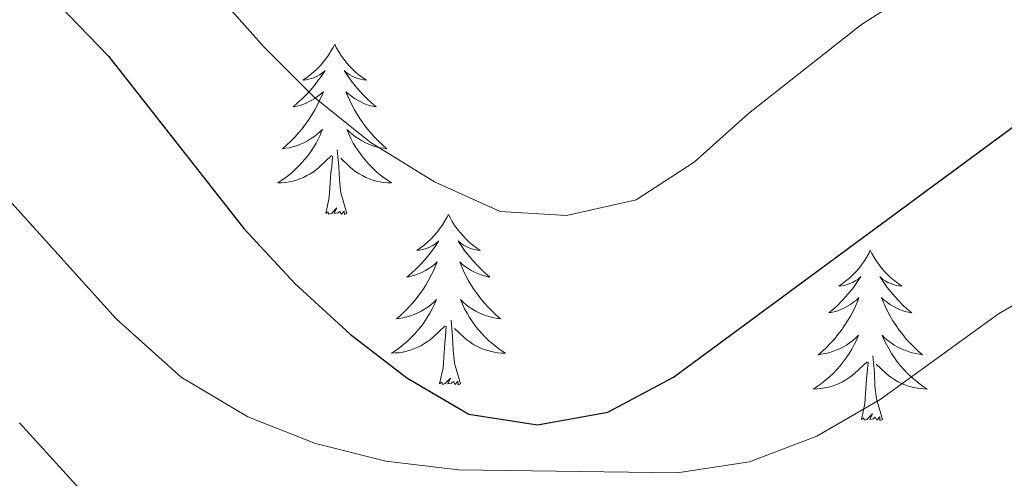
# Model space of a CAD drawing. Units: metres. Extents: x 558914 to 563395, y 4716722 to 4719731.
# Drawn here: x 560736 to 560804, y 4717600 to 4717632 of the extents above; entities that cross this region are included whole.
import ezdxf

# ---------------------------------------------------------------- set-up
doc = ezdxf.new("R2010")
doc.units = ezdxf.units.M
doc.header["$MEASUREMENT"] = 0
for name, color, linetype, lineweight in [('Level 36', 19, 'Continuous', 40), ('Level 4', 36, 'Continuous', 30), ('Level 5', 36, 'Continuous', 0)]:
    doc.layers.add(name, color=color, linetype=linetype, lineweight=lineweight)

msp = doc.modelspace()

# ---------------------------------------------------------------- linework, layer by layer
at = {"layer": 'Level 36', "color": 92, "linetype": 'Continuous', "lineweight": 0}
for points in [[(560757.61, 4717630.69, 0.01), (560757.5, 4717630.47, 0.01), (560757.34, 4717630.2, 0.01), (560757.17, 4717629.93, 0.01), (560756.99, 4717629.68, 0.01), (560756.8, 4717629.43, 0.01), (560756.59, 4717629.19, 0.01), (560756.37, 4717628.96, 0.01), (560756.14, 4717628.75, 0.01), (560755.9, 4717628.55, 0.01), (560755.65, 4717628.35, 0.01), (560755.39, 4717628.18, 0.01), (560755.59, 4717628.2, 0.01), (560755.79, 4717628.24, 0.01), (560755.99, 4717628.29, 0.01), (560756.19, 4717628.36, 0.01), (560756.38, 4717628.45, 0.01), (560756.56, 4717628.55, 0.01), (560756.73, 4717628.66, 0.01), (560756.94, 4717628.85, 0.01), (560756.9, 4717628.78, 0.01), (560756.67, 4717628.44, 0.01), (560756.42, 4717628.1, 0.01), (560756.17, 4717627.78, 0.01), (560755.9, 4717627.46, 0.01), (560755.62, 4717627.15, 0.01), (560755.33, 4717626.86, 0.01), (560755.02, 4717626.58, 0.01), (560754.71, 4717626.31, 0.01), (560754.83, 4717626.33, 0.01), (560755.08, 4717626.39, 0.01), (560755.32, 4717626.46, 0.01), (560755.56, 4717626.55, 0.01), (560755.79, 4717626.65, 0.01), (560756.01, 4717626.77, 0.01), (560756.23, 4717626.9, 0.01), (560756.44, 4717627.05, 0.01), (560756.63, 4717627.2, 0.01), (560756.82, 4717627.37, 0.01), (560756.73, 4717627.15, 0.01), (560756.58, 4717626.79, 0.01), (560756.41, 4717626.44, 0.01), (560756.22, 4717626.09, 0.01), (560756.02, 4717625.75, 0.01), (560755.81, 4717625.42, 0.01), (560755.58, 4717625.1, 0.01), (560755.34, 4717624.78, 0.01), (560755.09, 4717624.48, 0.01), (560754.83, 4717624.19, 0.01), (560754.55, 4717623.91, 0.01), (560754.27, 4717623.64, 0.01), (560753.97, 4717623.38, 0.01), (560754.16, 4717623.41, 0.01), (560754.43, 4717623.45, 0.01), (560754.69, 4717623.51, 0.01), (560754.95, 4717623.59, 0.01), (560755.21, 4717623.69, 0.01), (560755.46, 4717623.8, 0.01), (560755.7, 4717623.92, 0.01), (560755.93, 4717624.06, 0.01), (560756.16, 4717624.21, 0.01), (560756.37, 4717624.37, 0.01), (560756.58, 4717624.55, 0.01), (560756.77, 4717624.73, 0.01), (560756.63, 4717624.41, 0.01)], [(560757.61, 4717630.69, 0.01), (560757.72, 4717630.47, 0.01), (560757.87, 4717630.2, 0.01), (560758.04, 4717629.93, 0.01), (560758.23, 4717629.68, 0.01), (560758.42, 4717629.43, 0.01), (560758.63, 4717629.19, 0.01), (560758.85, 4717628.96, 0.01), (560759.07, 4717628.75, 0.01), (560759.31, 4717628.55, 0.01), (560759.57, 4717628.35, 0.01), (560759.83, 4717628.18, 0.01), (560759.63, 4717628.2, 0.01), (560759.42, 4717628.24, 0.01), (560759.23, 4717628.29, 0.01), (560759.03, 4717628.36, 0.01), (560758.84, 4717628.45, 0.01), (560758.66, 4717628.55, 0.01), (560758.49, 4717628.66, 0.01), (560758.28, 4717628.85, 0.01), (560758.32, 4717628.78, 0.01), (560758.55, 4717628.44, 0.01), (560758.79, 4717628.1, 0.01), (560759.05, 4717627.78, 0.01), (560759.32, 4717627.46, 0.01), (560759.6, 4717627.15, 0.01), (560759.89, 4717626.86, 0.01), (560760.19, 4717626.58, 0.01), (560760.51, 4717626.31, 0.01), (560760.38, 4717626.33, 0.01), (560760.14, 4717626.39, 0.01), (560759.89, 4717626.46, 0.01), (560759.66, 4717626.55, 0.01), (560759.43, 4717626.65, 0.01), (560759.21, 4717626.77, 0.01), (560758.99, 4717626.9, 0.01), (560758.78, 4717627.05, 0.01), (560758.59, 4717627.2, 0.01), (560758.4, 4717627.37, 0.01), (560758.49, 4717627.15, 0.01), (560758.64, 4717626.79, 0.01), (560758.81, 4717626.44, 0.01), (560759, 4717626.09, 0.01), (560759.2, 4717625.75, 0.01), (560759.41, 4717625.42, 0.01), (560759.64, 4717625.1, 0.01), (560759.88, 4717624.78, 0.01), (560760.13, 4717624.48, 0.01), (560760.39, 4717624.19, 0.01), (560760.67, 4717623.91, 0.01), (560760.95, 4717623.64, 0.01), (560761.25, 4717623.38, 0.01), (560761.05, 4717623.41, 0.01), (560760.79, 4717623.45, 0.01), (560760.52, 4717623.51, 0.01), (560760.27, 4717623.59, 0.01), (560760.01, 4717623.69, 0.01), (560759.76, 4717623.8, 0.01), (560759.52, 4717623.92, 0.01), (560759.29, 4717624.06, 0.01), (560759.06, 4717624.21, 0.01), (560758.85, 4717624.37, 0.01), (560758.64, 4717624.55, 0.01), (560758.45, 4717624.73, 0.01), (560758.59, 4717624.41, 0.01)], [(560756.632, 4717624.413, 0.01), (560756.482, 4717624.093, 0.01), (560756.312, 4717623.773, 0.01), (560756.132, 4717623.473, 0.01), (560755.932, 4717623.173, 0.01), (560755.722, 4717622.883, 0.01), (560755.491, 4717622.613, 0.01), (560755.261, 4717622.343, 0.01), (560755.011, 4717622.083, 0.01), (560754.761, 4717621.833, 0.01), (560754.491, 4717621.604, 0.01), (560754.211, 4717621.384, 0.01), (560753.921, 4717621.174, 0.01), (560753.631, 4717620.984, 0.01), (560753.891, 4717620.994, 0.01), (560754.161, 4717621.014, 0.01), (560754.421, 4717621.054, 0.01), (560754.681, 4717621.113, 0.01), (560754.931, 4717621.183, 0.01), (560755.181, 4717621.273, 0.01), (560755.431, 4717621.373, 0.01), (560755.671, 4717621.493, 0.01), (560755.891, 4717621.623, 0.01), (560756.121, 4717621.763, 0.01), (560756.331, 4717621.923, 0.01), (560756.531, 4717622.093, 0.01), (560757.382, 4717622.893, 0.01)], [(560758.592, 4717624.413, 0.01), (560758.742, 4717624.093, 0.01), (560758.912, 4717623.773, 0.01), (560759.092, 4717623.473, 0.01), (560759.292, 4717623.173, 0.01), (560759.502, 4717622.883, 0.01), (560759.722, 4717622.613, 0.01), (560759.962, 4717622.342, 0.01), (560760.202, 4717622.082, 0.01), (560760.461, 4717621.832, 0.01), (560760.731, 4717621.602, 0.01), (560761.011, 4717621.382, 0.01), (560761.301, 4717621.172, 0.01), (560761.591, 4717620.982, 0.01), (560761.321, 4717620.992, 0.01), (560761.061, 4717621.012, 0.01), (560760.801, 4717621.052, 0.01), (560760.541, 4717621.112, 0.01), (560760.291, 4717621.182, 0.01), (560760.031, 4717621.272, 0.01), (560759.791, 4717621.373, 0.01), (560759.551, 4717621.493, 0.01), (560759.321, 4717621.623, 0.01), (560759.101, 4717621.763, 0.01), (560758.891, 4717621.923, 0.01), (560758.691, 4717622.093, 0.01), (560758.032, 4717622.713, 0.01)], [(560756.99, 4717618.84, 0.01), (560757.23, 4717619.96, 0.01), (560757.35, 4717621.7, 0.01), (560757.4, 4717622.13, 0.01), (560757.46, 4717622.86, 0.01)], [(560758.46, 4717618.84, 0.01), (560758.03, 4717620.28, 0.01), (560757.94, 4717621.19, 0.01), (560757.89, 4717622.13, 0.01), (560757.79, 4717623.3, 0.01)], [(560758.46, 4717618.84, 0.01), (560758.29, 4717618.77, 0.01), (560758.27, 4717619.01, 0.01), (560758.08, 4717618.79, 0.01), (560757.96, 4717618.99, 0.01), (560757.83, 4717618.89, 0.01), (560757.57, 4717618.83, 0.01), (560757.76, 4717619.23, 0.01), (560757.38, 4717618.85, 0.01), (560757.19, 4717618.79, 0.01), (560757.15, 4717618.95, 0.01), (560756.99, 4717618.84, 0.01)], [(560765.57, 4717618.77, 0.01), (560765.46, 4717618.55, 0.01), (560765.3, 4717618.28, 0.01), (560765.13, 4717618.01, 0.01), (560764.95, 4717617.76, 0.01), (560764.76, 4717617.51, 0.01), (560764.55, 4717617.27, 0.01), (560764.33, 4717617.05, 0.01), (560764.1, 4717616.83, 0.01), (560763.86, 4717616.63, 0.01), (560763.61, 4717616.43, 0.01), (560763.35, 4717616.26, 0.01), (560763.55, 4717616.28, 0.01), (560763.75, 4717616.32, 0.01), (560763.95, 4717616.37, 0.01), (560764.15, 4717616.44, 0.01), (560764.34, 4717616.53, 0.01), (560764.52, 4717616.63, 0.01), (560764.69, 4717616.74, 0.01), (560764.9, 4717616.93, 0.01), (560764.86, 4717616.86, 0.01), (560764.63, 4717616.52, 0.01), (560764.38, 4717616.18, 0.01), (560764.13, 4717615.86, 0.01), (560763.86, 4717615.54, 0.01), (560763.58, 4717615.24, 0.01), (560763.29, 4717614.94, 0.01), (560762.98, 4717614.66, 0.01), (560762.67, 4717614.39, 0.01), (560762.79, 4717614.41, 0.01), (560763.04, 4717614.47, 0.01), (560763.28, 4717614.54, 0.01), (560763.52, 4717614.63, 0.01), (560763.75, 4717614.73, 0.01), (560763.97, 4717614.85, 0.01), (560764.19, 4717614.98, 0.01), (560764.4, 4717615.13, 0.01), (560764.59, 4717615.28, 0.01), (560764.78, 4717615.45, 0.01), (560764.69, 4717615.23, 0.01), (560764.54, 4717614.87, 0.01), (560764.37, 4717614.52, 0.01), (560764.18, 4717614.17, 0.01), (560763.98, 4717613.83, 0.01), (560763.77, 4717613.5, 0.01), (560763.54, 4717613.18, 0.01), (560763.3, 4717612.87, 0.01), (560763.05, 4717612.56, 0.01), (560762.79, 4717612.27, 0.01), (560762.51, 4717611.99, 0.01), (560762.23, 4717611.72, 0.01), (560761.93, 4717611.46, 0.01), (560762.12, 4717611.49, 0.01), (560762.39, 4717611.53, 0.01), (560762.65, 4717611.6, 0.01), (560762.91, 4717611.67, 0.01), (560763.17, 4717611.77, 0.01), (560763.42, 4717611.88, 0.01), (560763.66, 4717612, 0.01), (560763.89, 4717612.14, 0.01), (560764.12, 4717612.29, 0.01), (560764.33, 4717612.45, 0.01), (560764.54, 4717612.63, 0.01), (560764.73, 4717612.82, 0.01), (560764.59, 4717612.49, 0.01)], [(560765.57, 4717618.77, 0.01), (560765.68, 4717618.55, 0.01), (560765.83, 4717618.28, 0.01), (560766, 4717618.01, 0.01), (560766.19, 4717617.76, 0.01), (560766.38, 4717617.51, 0.01), (560766.59, 4717617.27, 0.01), (560766.81, 4717617.05, 0.01), (560767.03, 4717616.83, 0.01), (560767.27, 4717616.63, 0.01), (560767.53, 4717616.43, 0.01), (560767.79, 4717616.26, 0.01), (560767.59, 4717616.28, 0.01), (560767.38, 4717616.32, 0.01), (560767.19, 4717616.37, 0.01), (560766.99, 4717616.44, 0.01), (560766.8, 4717616.53, 0.01), (560766.62, 4717616.63, 0.01), (560766.45, 4717616.74, 0.01), (560766.24, 4717616.93, 0.01), (560766.28, 4717616.86, 0.01), (560766.51, 4717616.52, 0.01), (560766.75, 4717616.18, 0.01), (560767.01, 4717615.86, 0.01), (560767.28, 4717615.54, 0.01), (560767.56, 4717615.24, 0.01), (560767.85, 4717614.94, 0.01), (560768.15, 4717614.66, 0.01), (560768.47, 4717614.39, 0.01), (560768.34, 4717614.41, 0.01), (560768.1, 4717614.47, 0.01), (560767.85, 4717614.54, 0.01), (560767.62, 4717614.63, 0.01), (560767.39, 4717614.73, 0.01), (560767.17, 4717614.85, 0.01), (560766.95, 4717614.98, 0.01), (560766.74, 4717615.13, 0.01), (560766.55, 4717615.28, 0.01), (560766.36, 4717615.45, 0.01), (560766.45, 4717615.23, 0.01), (560766.6, 4717614.87, 0.01), (560766.77, 4717614.52, 0.01), (560766.96, 4717614.17, 0.01), (560767.16, 4717613.83, 0.01), (560767.37, 4717613.5, 0.01), (560767.6, 4717613.18, 0.01), (560767.84, 4717612.87, 0.01), (560768.09, 4717612.56, 0.01), (560768.35, 4717612.27, 0.01), (560768.63, 4717611.99, 0.01), (560768.91, 4717611.72, 0.01), (560769.21, 4717611.46, 0.01), (560769.01, 4717611.49, 0.01), (560768.75, 4717611.53, 0.01), (560768.48, 4717611.6, 0.01), (560768.23, 4717611.67, 0.01), (560767.97, 4717611.77, 0.01), (560767.72, 4717611.88, 0.01), (560767.48, 4717612, 0.01), (560767.25, 4717612.14, 0.01), (560767.02, 4717612.29, 0.01), (560766.81, 4717612.45, 0.01), (560766.6, 4717612.63, 0.01), (560766.41, 4717612.82, 0.01), (560766.55, 4717612.49, 0.01)], [(560795.08, 4717616.27, 0.01), (560794.97, 4717616.05, 0.01), (560794.82, 4717615.77, 0.01), (560794.65, 4717615.51, 0.01), (560794.47, 4717615.25, 0.01), (560794.27, 4717615, 0.01), (560794.07, 4717614.76, 0.01), (560793.85, 4717614.54, 0.01), (560793.62, 4717614.32, 0.01), (560793.38, 4717614.12, 0.01), (560793.13, 4717613.93, 0.01), (560792.87, 4717613.75, 0.01), (560793.07, 4717613.77, 0.01), (560793.27, 4717613.81, 0.01), (560793.47, 4717613.87, 0.01), (560793.66, 4717613.93, 0.01), (560793.85, 4717614.02, 0.01), (560794.03, 4717614.12, 0.01), (560794.21, 4717614.23, 0.01), (560794.41, 4717614.42, 0.01), (560794.37, 4717614.36, 0.01), (560794.14, 4717614.01, 0.01), (560793.9, 4717613.67, 0.01), (560793.64, 4717613.35, 0.01), (560793.37, 4717613.03, 0.01), (560793.09, 4717612.73, 0.01), (560792.8, 4717612.43, 0.01), (560792.5, 4717612.15, 0.01), (560792.19, 4717611.88, 0.01), (560792.31, 4717611.9, 0.01), (560792.56, 4717611.96, 0.01), (560792.8, 4717612.03, 0.01), (560793.03, 4717612.12, 0.01), (560793.27, 4717612.23, 0.01), (560793.49, 4717612.34, 0.01), (560793.7, 4717612.47, 0.01), (560793.91, 4717612.62, 0.01), (560794.11, 4717612.78, 0.01), (560794.29, 4717612.95, 0.01), (560794.21, 4717612.72, 0.01), (560794.05, 4717612.36, 0.01), (560793.88, 4717612.01, 0.01), (560793.69, 4717611.66, 0.01), (560793.49, 4717611.32, 0.01), (560793.28, 4717610.99, 0.01), (560793.06, 4717610.67, 0.01), (560792.82, 4717610.36, 0.01), (560792.57, 4717610.05, 0.01), (560792.3, 4717609.76, 0.01), (560792.03, 4717609.48, 0.01), (560791.74, 4717609.21, 0.01), (560791.44, 4717608.95, 0.01), (560791.64, 4717608.98, 0.01), (560791.91, 4717609.03, 0.01), (560792.17, 4717609.09, 0.01), (560792.43, 4717609.17, 0.01), (560792.68, 4717609.26, 0.01), (560792.93, 4717609.37, 0.01), (560793.17, 4717609.49, 0.01), (560793.41, 4717609.63, 0.01), (560793.63, 4717609.78, 0.01), (560793.85, 4717609.94, 0.01), (560794.05, 4717610.12, 0.01), (560794.25, 4717610.31, 0.01), (560794.11, 4717609.98, 0.01)], [(560795.08, 4717616.27, 0.01), (560795.19, 4717616.05, 0.01), (560795.35, 4717615.77, 0.01), (560795.52, 4717615.51, 0.01), (560795.7, 4717615.25, 0.01), (560795.89, 4717615, 0.01), (560796.1, 4717614.76, 0.01), (560796.32, 4717614.54, 0.01), (560796.55, 4717614.32, 0.01), (560796.79, 4717614.12, 0.01), (560797.04, 4717613.93, 0.01), (560797.3, 4717613.75, 0.01), (560797.1, 4717613.77, 0.01), (560796.9, 4717613.81, 0.01), (560796.7, 4717613.87, 0.01), (560796.51, 4717613.93, 0.01), (560796.32, 4717614.02, 0.01), (560796.13, 4717614.12, 0.01), (560795.96, 4717614.23, 0.01), (560795.76, 4717614.42, 0.01), (560795.8, 4717614.36, 0.01), (560796.03, 4717614.01, 0.01), (560796.27, 4717613.67, 0.01), (560796.53, 4717613.35, 0.01), (560796.79, 4717613.03, 0.01), (560797.07, 4717612.73, 0.01), (560797.37, 4717612.43, 0.01), (560797.67, 4717612.15, 0.01), (560797.98, 4717611.88, 0.01), (560797.86, 4717611.9, 0.01), (560797.61, 4717611.96, 0.01), (560797.37, 4717612.03, 0.01), (560797.13, 4717612.12, 0.01), (560796.9, 4717612.23, 0.01), (560796.68, 4717612.34, 0.01), (560796.46, 4717612.47, 0.01), (560796.26, 4717612.62, 0.01), (560796.06, 4717612.78, 0.01), (560795.87, 4717612.95, 0.01), (560795.96, 4717612.72, 0.01), (560796.12, 4717612.36, 0.01), (560796.29, 4717612.01, 0.01), (560796.47, 4717611.66, 0.01), (560796.67, 4717611.32, 0.01), (560796.89, 4717610.99, 0.01), (560797.11, 4717610.67, 0.01), (560797.35, 4717610.36, 0.01), (560797.6, 4717610.05, 0.01), (560797.87, 4717609.76, 0.01), (560798.14, 4717609.48, 0.01), (560798.43, 4717609.21, 0.01), (560798.73, 4717608.95, 0.01), (560798.53, 4717608.98, 0.01), (560798.26, 4717609.03, 0.01), (560798, 4717609.09, 0.01), (560797.74, 4717609.17, 0.01), (560797.49, 4717609.26, 0.01), (560797.24, 4717609.37, 0.01), (560797, 4717609.49, 0.01), (560796.76, 4717609.63, 0.01), (560796.54, 4717609.78, 0.01), (560796.32, 4717609.94, 0.01), (560796.11, 4717610.12, 0.01), (560795.92, 4717610.31, 0.01), (560796.06, 4717609.98, 0.01)], [(560764.59, 4717612.492, 0.01), (560764.44, 4717612.172, 0.01), (560764.27, 4717611.852, 0.01), (560764.09, 4717611.552, 0.01), (560763.89, 4717611.252, 0.01), (560763.68, 4717610.962, 0.01), (560763.45, 4717610.692, 0.01), (560763.22, 4717610.422, 0.01), (560762.97, 4717610.162, 0.01), (560762.72, 4717609.912, 0.01), (560762.45, 4717609.682, 0.01), (560762.17, 4717609.462, 0.01), (560761.88, 4717609.252, 0.01), (560761.589, 4717609.062, 0.01), (560761.849, 4717609.072, 0.01), (560762.12, 4717609.092, 0.01), (560762.38, 4717609.132, 0.01), (560762.64, 4717609.192, 0.01), (560762.89, 4717609.262, 0.01), (560763.14, 4717609.352, 0.01), (560763.39, 4717609.452, 0.01), (560763.63, 4717609.572, 0.01), (560763.85, 4717609.702, 0.01), (560764.08, 4717609.852, 0.01), (560764.29, 4717610.002, 0.01), (560764.49, 4717610.172, 0.01), (560765.34, 4717610.972, 0.01)], [(560766.55, 4717612.491, 0.01), (560766.7, 4717612.171, 0.01), (560766.87, 4717611.851, 0.01), (560767.05, 4717611.551, 0.01), (560767.25, 4717611.251, 0.01), (560767.46, 4717610.961, 0.01), (560767.68, 4717610.691, 0.01), (560767.92, 4717610.421, 0.01), (560768.16, 4717610.161, 0.01), (560768.42, 4717609.911, 0.01), (560768.69, 4717609.681, 0.01), (560768.97, 4717609.461, 0.01), (560769.26, 4717609.251, 0.01), (560769.55, 4717609.061, 0.01), (560769.28, 4717609.071, 0.01), (560769.02, 4717609.091, 0.01), (560768.76, 4717609.131, 0.01), (560768.5, 4717609.191, 0.01), (560768.25, 4717609.261, 0.01), (560767.99, 4717609.351, 0.01), (560767.75, 4717609.451, 0.01), (560767.51, 4717609.571, 0.01), (560767.28, 4717609.701, 0.01), (560767.06, 4717609.851, 0.01), (560766.85, 4717610.001, 0.01), (560766.65, 4717610.171, 0.01), (560765.99, 4717610.791, 0.01)], [(560766.42, 4717606.92, 0.01), (560765.99, 4717608.36, 0.01), (560765.9, 4717609.27, 0.01), (560765.85, 4717610.22, 0.01), (560765.75, 4717611.38, 0.01)], [(560764.95, 4717606.92, 0.01), (560765.19, 4717608.04, 0.01), (560765.31, 4717609.78, 0.01), (560765.36, 4717610.22, 0.01), (560765.42, 4717610.94, 0.01)], [(560794.111, 4717609.976, 0.01), (560793.95, 4717609.656, 0.01), (560793.78, 4717609.346, 0.01), (560793.6, 4717609.036, 0.01), (560793.4, 4717608.736, 0.01), (560793.19, 4717608.456, 0.01), (560792.97, 4717608.176, 0.01), (560792.73, 4717607.907, 0.01), (560792.49, 4717607.647, 0.01), (560792.23, 4717607.407, 0.01), (560791.96, 4717607.167, 0.01), (560791.68, 4717606.947, 0.01), (560791.39, 4717606.737, 0.01), (560791.1, 4717606.547, 0.01), (560791.37, 4717606.557, 0.01), (560791.63, 4717606.587, 0.01), (560791.89, 4717606.627, 0.01), (560792.15, 4717606.677, 0.01), (560792.41, 4717606.747, 0.01), (560792.66, 4717606.837, 0.01), (560792.9, 4717606.947, 0.01), (560793.14, 4717607.056, 0.01), (560793.37, 4717607.186, 0.01), (560793.59, 4717607.336, 0.01), (560793.81, 4717607.486, 0.01), (560794.01, 4717607.666, 0.01), (560794.86, 4717608.456, 0.01)], [(560796.061, 4717609.976, 0.01), (560796.221, 4717609.656, 0.01), (560796.391, 4717609.346, 0.01), (560796.57, 4717609.036, 0.01), (560796.77, 4717608.736, 0.01), (560796.97, 4717608.456, 0.01), (560797.2, 4717608.176, 0.01), (560797.43, 4717607.906, 0.01), (560797.68, 4717607.646, 0.01), (560797.94, 4717607.406, 0.01), (560798.21, 4717607.166, 0.01), (560798.49, 4717606.945, 0.01), (560798.77, 4717606.735, 0.01), (560799.06, 4717606.545, 0.01), (560798.8, 4717606.555, 0.01), (560798.54, 4717606.585, 0.01), (560798.27, 4717606.626, 0.01), (560798.01, 4717606.676, 0.01), (560797.76, 4717606.746, 0.01), (560797.51, 4717606.836, 0.01), (560797.27, 4717606.946, 0.01), (560797.03, 4717607.056, 0.01), (560796.8, 4717607.186, 0.01), (560796.58, 4717607.336, 0.01), (560796.36, 4717607.486, 0.01), (560796.16, 4717607.666, 0.01), (560795.5, 4717608.286, 0.01)], [(560794.47, 4717604.41, 0.01), (560794.71, 4717605.53, 0.01), (560794.82, 4717607.27, 0.01), (560794.87, 4717607.71, 0.01), (560794.93, 4717608.43, 0.01)], [(560795.93, 4717604.41, 0.01), (560795.51, 4717605.85, 0.01), (560795.41, 4717606.76, 0.01), (560795.37, 4717607.71, 0.01), (560795.27, 4717608.87, 0.01)], [(560766.42, 4717606.92, 0.01), (560766.25, 4717606.85, 0.01), (560766.23, 4717607.09, 0.01), (560766.04, 4717606.87, 0.01), (560765.92, 4717607.07, 0.01), (560765.79, 4717606.97, 0.01), (560765.53, 4717606.91, 0.01), (560765.72, 4717607.31, 0.01), (560765.34, 4717606.93, 0.01), (560765.15, 4717606.87, 0.01), (560765.11, 4717607.03, 0.01), (560764.95, 4717606.92, 0.01)], [(560795.93, 4717604.41, 0.01), (560795.76, 4717604.35, 0.01), (560795.74, 4717604.59, 0.01), (560795.55, 4717604.36, 0.01), (560795.43, 4717604.57, 0.01), (560795.31, 4717604.46, 0.01), (560795.04, 4717604.41, 0.01), (560795.24, 4717604.8, 0.01), (560794.85, 4717604.42, 0.01), (560794.66, 4717604.36, 0.01), (560794.62, 4717604.53, 0.01), (560794.47, 4717604.41, 0.01)]]:
    msp.add_polyline3d(points, dxfattribs=at)
at = {"layer": 'Level 4', "color": 36, "linetype": 'Continuous', "lineweight": 30}
msp.add_polyline3d([(560738.32, 4717633.46, 700.01), (560741.79, 4717629.86, 700.01), (560751.25, 4717617.8, 700.01), (560754.82, 4717613.93, 700.01), (560758.69, 4717610.39, 700.01), (560762.65, 4717607.33, 700.01), (560767, 4717604.78, 700.01), (560771.8, 4717604.03, 700.01), (560776.71, 4717604.93, 700.01), (560781.31, 4717607.39, 700.01), (560809.87, 4717628.46, 700.01), (560818.17, 4717634.1, 700.01)], dxfattribs=at)
at = {"layer": 'Level 5', "color": 36, "linetype": 'Continuous', "lineweight": 0}
for points in [[(560714.9, 4717641.81, 695.01), (560725.54, 4717630.71, 695.01), (560732.22, 4717622.64, 695.01), (560742.32, 4717611.46, 695.01), (560746.87, 4717607.37, 695.01), (560751.54, 4717604.59, 695.01), (560756.268, 4717602.733, 695.01), (560761.178, 4717601.492, 695.01), (560766.278, 4717600.892, 695.01), (560781.579, 4717600.679, 695.01), (560786.629, 4717601.458, 695.01), (560791.349, 4717603.237, 695.01), (560795.77, 4717605.816, 695.01), (560804.041, 4717611.824, 695.01), (560817.153, 4717619.402, 695.01), (560830.194, 4717627.999, 695.01), (560834.675, 4717630.209, 695.01), (560839.495, 4717632.128, 695.01), (560844.476, 4717633.497, 695.01)], [(560745.92, 4717638.11, 705.01), (560752.67, 4717630.5, 705.01), (560756.2, 4717626.97, 705.01), (560760.1, 4717623.83, 705.01), (560764.59, 4717621.07, 705.01), (560769.18, 4717618.97, 705.01), (560773.83, 4717618.71, 705.01), (560778.71, 4717619.8, 705.01), (560782.75, 4717622.44, 705.01), (560786.55, 4717625.85, 705.01), (560794.46, 4717632.08, 705.01), (560803.26, 4717637.7, 705.01)], [(560735.55, 4717604.18, 690.01), (560749.32, 4717589.02, 690.01), (560756.65, 4717582.01, 690.01), (560760.855, 4717579.293, 690.01), (560765.695, 4717577.772, 690.01), (560770.825, 4717577.481, 690.01), (560775.805, 4717578.27, 690.01), (560780.525, 4717580.409, 690.01), (560789.417, 4717585.347, 690.01), (560798.068, 4717590.716, 690.01), (560802.198, 4717593.935, 690.01), (560809.41, 4717601.204, 690.01), (560816.891, 4717607.992, 690.01), (560821.121, 4717611.091, 690.01), (560829.603, 4717616.79, 690.01), (560833.993, 4717619.279, 690.01), (560838.594, 4717621.228, 690.01), (560843.564, 4717622.617, 690.01), (560848.494, 4717623.456, 690.01), (560853.594, 4717623.105, 690.01), (560858.434, 4717621.414, 690.01)]]:
    msp.add_polyline3d(points, dxfattribs=at)

doc.saveas('drawing.dxf')
